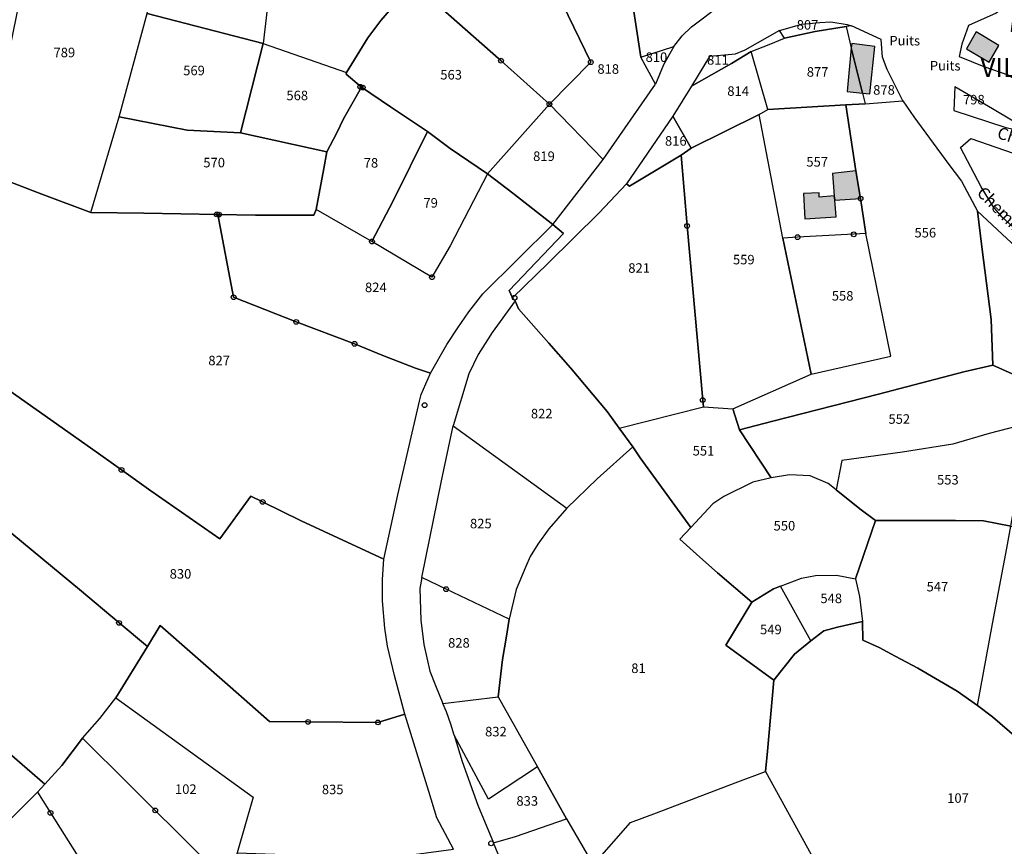
# Model space of a CAD drawing. Units: metres. Extents: x 1018200 to 1025656, y 6337368 to 6348607.
# Drawn here: x 1023001 to 1023207, y 6340338 to 6340512 of the extents above; entities that cross this region are included whole.
import ezdxf
from ezdxf.enums import TextEntityAlignment as Align

# ---------------------------------------------------------------- set-up
doc = ezdxf.new("R2010")
doc.units = ezdxf.units.M
doc.layers.get('0').update_dxf_attribs({"color": 255, "linetype": 'CONTINUOUS'})
for name, color, linetype in [('ig_cad_bati_dur', 152, 'CONTINUOUS'), ('ig_cad_bati_dur_hach', 24, 'CONTINUOUS'), ('ig_cad_borne', 230, 'CONTINUOUS'), ('ig_cad_cote_alti', 37, 'CONTINUOUS'), ('ig_cad_lieudit', 7, 'ByLayer'), ('ig_cad_lieudit_texte', 210, 'CONTINUOUS'), ('ig_cad_nom_voie', 8, 'CONTINUOUS'), ('ig_cad_parcel', 3, 'CONTINUOUS'), ('ig_cad_parcel_num', 3, 'CONTINUOUS')]:
    doc.layers.add(name, color=color, linetype=linetype)
doc.styles.add('Times New Roman', font='times.ttf')

# ---------------------------------------------------------------- blocks, each defined once
blk = doc.blocks.new('BORNE')
at = {"linetype": 'Continuous'}
blk.add_circle((0, 0), 0.5, dxfattribs=at)

msp = doc.modelspace()

# ---------------------------------------------------------------- hatches: boundary and pattern name
at = {"layer": 'ig_cad_bati_dur_hach'}
for points in [[(1023199.29, 6340505.42), (1023204.02, 6340502.66), (1023206.09, 6340506.1), (1023201.36, 6340508.99)], [(1023175.14, 6340505.63), (1023174.28, 6340496.47), (1023177.47, 6340496.15)], [(1023175.14, 6340505.63), (1023177.47, 6340496.15), (1023179.06, 6340496), (1023180.08, 6340505.93), (1023175.23, 6340506.56)], [(1023176.06, 6340479.8), (1023171.19, 6340479.3), (1023171.54, 6340474.56), (1023171.66, 6340473.67), (1023177.08, 6340473.99)], [(1023171.54, 6340474.56), (1023168.43, 6340474.3), (1023168.43, 6340475.19), (1023165.11, 6340475.06), (1023165.36, 6340469.78), (1023172, 6340470.17), (1023171.66, 6340473.67)]]:
    msp.add_hatch(color=256, dxfattribs=at).paths.add_polyline_path(points)

# ---------------------------------------------------------------- linework, layer by layer
at = {"layer": 'ig_cad_bati_dur'}
for points in [[(1023199.29, 6340505.42), (1023204.02, 6340502.66), (1023206.09, 6340506.1), (1023201.36, 6340508.99)], [(1023175.14, 6340505.63), (1023174.28, 6340496.47), (1023177.47, 6340496.15)], [(1023175.14, 6340505.63), (1023177.47, 6340496.15), (1023179.06, 6340496), (1023180.08, 6340505.93), (1023175.23, 6340506.56)], [(1023176.06, 6340479.8), (1023171.19, 6340479.3), (1023171.54, 6340474.56), (1023171.66, 6340473.67), (1023177.08, 6340473.99)], [(1023171.54, 6340474.56), (1023168.43, 6340474.3), (1023168.43, 6340475.19), (1023165.11, 6340475.06), (1023165.36, 6340469.78), (1023172, 6340470.17), (1023171.66, 6340473.67)]]:
    msp.add_lwpolyline(points, close=True, dxfattribs=at)
at = {"layer": 'ig_cad_lieudit'}
for points in [[(1022998.63, 6340477.49), (1023005.36, 6340474.92), (1023015.67, 6340471.07), (1023026.73, 6340470.95), (1023042.3, 6340470.66), (1023050.18, 6340470.52), (1023062.43, 6340470.51), (1023062.9, 6340471.69), (1023064.52, 6340480.29), (1023065.11, 6340483.79), (1023067.25, 6340487.83), (1023068.65, 6340490.71), (1023072.42, 6340497.37), (1023069.18, 6340500.08), (1023069.24, 6340500.48), (1023073.76, 6340507.75), (1023076.49, 6340511.35), (1023078.73, 6340513.99)], [(1023078.73, 6340513.99), (1023076.49, 6340511.35), (1023073.76, 6340507.75), (1023069.24, 6340500.48), (1023069.18, 6340500.08), (1023072.42, 6340497.37), (1023078.51, 6340493.23), (1023086.26, 6340488.05), (1023091.03, 6340484.5), (1023098.83, 6340479.21), (1023104.13, 6340475.14), (1023112.51, 6340468.55), (1023114.81, 6340466.64), (1023103.4, 6340454.7), (1023104.1, 6340453.18), (1023104.67, 6340452.51), (1023105.35, 6340450.86), (1023111.67, 6340443.65), (1023116.24, 6340438.51), (1023123.92, 6340429.28), (1023126.44, 6340425.78), (1023129.35, 6340421.88), (1023130.85, 6340419.6), (1023141.47, 6340404.96), (1023139.2, 6340402.5), (1023143.39, 6340398.76), (1023147.1, 6340395.46), (1023154.26, 6340389.31), (1023148.83, 6340380.3), (1023158.88, 6340372.94), (1023163.26, 6340378.37), (1023166.67, 6340381.21), (1023169.37, 6340383.25), (1023172.25, 6340384.07), (1023177.47, 6340385.23), (1023177.56, 6340381.33), (1023180.95, 6340379.75), (1023184.34, 6340377.98), (1023189.06, 6340375.42), (1023197.35, 6340370.61), (1023201.6, 6340367.59), (1023204.78, 6340365.2), (1023214.94, 6340356.42)], [(1023214.94, 6340356.42), (1023204.78, 6340365.2), (1023201.6, 6340367.59), (1023197.35, 6340370.61), (1023189.06, 6340375.42), (1023184.34, 6340377.98), (1023180.95, 6340379.75), (1023177.56, 6340381.33), (1023177.47, 6340385.23), (1023172.25, 6340384.07), (1023169.37, 6340383.25), (1023166.67, 6340381.21), (1023163.26, 6340378.37), (1023158.88, 6340372.94), (1023148.83, 6340380.3), (1023154.26, 6340389.31), (1023147.1, 6340395.46), (1023143.39, 6340398.76), (1023139.2, 6340402.5), (1023141.47, 6340404.96), (1023130.85, 6340419.6), (1023129.35, 6340421.88), (1023126.44, 6340425.78), (1023123.92, 6340429.28), (1023116.24, 6340438.51), (1023111.67, 6340443.65), (1023105.35, 6340450.86), (1023104.67, 6340452.51), (1023104.1, 6340453.18), (1023103.4, 6340454.7), (1023114.81, 6340466.64), (1023112.51, 6340468.55), (1023104.13, 6340475.14), (1023098.83, 6340479.21), (1023091.03, 6340484.5), (1023086.26, 6340488.05), (1023078.51, 6340493.23), (1023072.42, 6340497.37), (1023068.65, 6340490.71), (1023067.25, 6340487.83), (1023065.11, 6340483.79), (1023064.52, 6340480.29), (1023062.9, 6340471.69), (1023062.43, 6340470.51), (1023050.18, 6340470.52), (1023042.3, 6340470.66), (1023026.73, 6340470.95), (1023015.67, 6340471.07), (1023005.36, 6340474.92), (1022998.63, 6340477.49)]]:
    msp.add_lwpolyline(points, dxfattribs=at)
at = {"layer": 'ig_cad_parcel'}
for points in [[(1023089.24, 6340527.16), (1023085.83, 6340521.64), (1023083.85, 6340518.72), (1023087.14, 6340515.81), (1023101.68, 6340502.94), (1023111.82, 6340493.82), (1023120.5, 6340502.63), (1023112.22, 6340519.81), (1023106.93, 6340530.93), (1023105.91, 6340533.04), (1023089.54, 6340527.58)], [(1023027.43, 6340512.87), (1023027.6, 6340513.65), (1023030.37, 6340523.87), (1023033.83, 6340531.03), (1023039.97, 6340529.07), (1023041.83, 6340528.46), (1023050.03, 6340525.39), (1023052.46, 6340529.48), (1023054.29, 6340528.27), (1023051.76, 6340506.56)], [(1023015.67, 6340471.07), (1023021.56, 6340491.14), (1023027.43, 6340512.87), (1023027.6, 6340513.65), (1023003.35, 6340528.9), (1022998.05, 6340502.59), (1022996.53, 6340493.16), (1022994.14, 6340479.05), (1022998.63, 6340477.49), (1023005.36, 6340474.92)], [(1023051.76, 6340506.56), (1023069.24, 6340500.48), (1023073.76, 6340507.75), (1023076.49, 6340511.35), (1023078.73, 6340513.99), (1023054.29, 6340528.27)], [(1023111.82, 6340493.82), (1023123.12, 6340482.18), (1023134.08, 6340498.03), (1023131, 6340503.65), (1023128.73, 6340518.37), (1023117.39, 6340517.38), (1023112.22, 6340519.81), (1023120.5, 6340502.63)], [(1023098.83, 6340479.21), (1023111.82, 6340493.82), (1023101.68, 6340502.94), (1023087.14, 6340515.81), (1023083.85, 6340518.72), (1023078.73, 6340513.99), (1023076.49, 6340511.35), (1023073.76, 6340507.75), (1023069.24, 6340500.48), (1023069.18, 6340500.08), (1023072.42, 6340497.37), (1023078.51, 6340493.23), (1023086.26, 6340488.05), (1023091.03, 6340484.5)], [(1023128.73, 6340518.37), (1023131, 6340503.65), (1023137.89, 6340505.91), (1023139.68, 6340508.13), (1023141.62, 6340510.05), (1023147.82, 6340514.75), (1023146.48, 6340519.25), (1023137.95, 6340519.18)], [(1023222.4, 6340490.71), (1023224.37, 6340499.78), (1023215.3, 6340505.21), (1023215.79, 6340508.36), (1023208.76, 6340509.04), (1023209.56, 6340515.72), (1023209.25, 6340515.84), (1023205.5, 6340512.93), (1023199.71, 6340510.34), (1023198.34, 6340506.41), (1023197.74, 6340503.81), (1023202.91, 6340501.7), (1023208.16, 6340499.88), (1023213.65, 6340496.38)], [(1023047.02, 6340487.83), (1023035.82, 6340488.34), (1023021.56, 6340491.14), (1023027.43, 6340512.87), (1023051.76, 6340506.56)], [(1023178.04, 6340493.89), (1023173.96, 6340493.67), (1023157.65, 6340492.7), (1023154.16, 6340504.89), (1023157.91, 6340506.36), (1023161.12, 6340507.68), (1023167.57, 6340509.09), (1023174.03, 6340510.14), (1023175.14, 6340505.63), (1023177.47, 6340496.15)], [(1023175.19, 6340510.28), (1023174.03, 6340510.14), (1023167.57, 6340509.09), (1023161.12, 6340507.68), (1023160.1, 6340509.3), (1023164.78, 6340510.62), (1023168.53, 6340510.96), (1023170.84, 6340511.09), (1023174.25, 6340510.52)], [(1023178.04, 6340493.89), (1023185.97, 6340494.5), (1023182.63, 6340501.12), (1023181.66, 6340503.71), (1023181.38, 6340507.36), (1023175.19, 6340510.28), (1023174.03, 6340510.14), (1023175.14, 6340505.63), (1023177.47, 6340496.15)], [(1023141.64, 6340497.59), (1023150, 6340502.38), (1023154.16, 6340504.89), (1023157.91, 6340506.36), (1023161.12, 6340507.68), (1023160.1, 6340509.3), (1023152.82, 6340505.16), (1023150.79, 6340504.33), (1023150.09, 6340504.24), (1023145.37, 6340503.81)], [(1023065.11, 6340483.79), (1023047.02, 6340487.83), (1023051.76, 6340506.56), (1023069.24, 6340500.48), (1023069.18, 6340500.08), (1023072.42, 6340497.37), (1023068.65, 6340490.71), (1023067.25, 6340487.83)], [(1023134.08, 6340498.03), (1023131, 6340503.65), (1023137.89, 6340505.91), (1023135.77, 6340502.07)], [(1023141.53, 6340484.59), (1023155.83, 6340491.63), (1023157.65, 6340492.7), (1023154.16, 6340504.89), (1023150, 6340502.38), (1023141.64, 6340497.59), (1023137.73, 6340491.29)], [(1023074.61, 6340464.99), (1023062.9, 6340471.69), (1023064.52, 6340480.29), (1023065.11, 6340483.79), (1023067.25, 6340487.83), (1023068.65, 6340490.71), (1023072.42, 6340497.37), (1023078.51, 6340493.23), (1023086.26, 6340488.05), (1023079.08, 6340473.52)], [(1023204.74, 6340492.83), (1023196.87, 6340497.49), (1023196.67, 6340492.52), (1023207.55, 6340488.89), (1023213.43, 6340487.69)], [(1023098.83, 6340479.21), (1023104.13, 6340475.14), (1023112.51, 6340468.55), (1023123.12, 6340482.18), (1023111.82, 6340493.82)], [(1023201.6, 6340471.38), (1023202.51, 6340463.84), (1023204.47, 6340448.65), (1023204.82, 6340439.04), (1023198.76, 6340437.61), (1023180.81, 6340432.94), (1023158.67, 6340427.26), (1023151.68, 6340425.48), (1023150.29, 6340429.85), (1023166.72, 6340437.12), (1023183.42, 6340440.96), (1023178.22, 6340466.65), (1023177.08, 6340473.99), (1023176.06, 6340479.8), (1023173.96, 6340493.67), (1023178.04, 6340493.89), (1023185.97, 6340494.5), (1023188.25, 6340491.14), (1023195.62, 6340481.13), (1023198.27, 6340477.67)], [(1023173.96, 6340493.67), (1023176.06, 6340479.8), (1023177.08, 6340473.99), (1023178.22, 6340466.65), (1023175.66, 6340466.5), (1023163.87, 6340465.9), (1023160.79, 6340465.7), (1023155.83, 6340491.63), (1023157.65, 6340492.7)], [(1023065.11, 6340483.79), (1023064.52, 6340480.29), (1023062.9, 6340471.69), (1023062.43, 6340470.51), (1023050.18, 6340470.52), (1023042.3, 6340470.66), (1023026.73, 6340470.95), (1023015.67, 6340471.07), (1023021.56, 6340491.14), (1023035.82, 6340488.34), (1023047.02, 6340487.83)], [(1023128, 6340477.11), (1023128.65, 6340476.59), (1023139.46, 6340483.13), (1023141.53, 6340484.59), (1023137.73, 6340491.29)], [(1023150.29, 6340429.85), (1023166.72, 6340437.12), (1023160.79, 6340465.7), (1023155.83, 6340491.63), (1023141.53, 6340484.59), (1023139.46, 6340483.13), (1023140.71, 6340468.25), (1023143.98, 6340431.72), (1023144.12, 6340430.26)], [(1023098.83, 6340479.21), (1023091.03, 6340464.11), (1023087.2, 6340457.51), (1023074.61, 6340464.99), (1023079.08, 6340473.52), (1023086.26, 6340488.05), (1023091.03, 6340484.5)], [(1023248.61, 6340463.42), (1023237.24, 6340443.24), (1023232.11, 6340447.09), (1023224.71, 6340454.23), (1023219.09, 6340459.24), (1023211.48, 6340465.93), (1023206.8, 6340470.13), (1023204.89, 6340472.33), (1023202.41, 6340476.48), (1023198.02, 6340484.74), (1023200.2, 6340486.63), (1023219.56, 6340479.89), (1023243.63, 6340471.42), (1023246.12, 6340470.66), (1023250.91, 6340467.53)], [(1023126.44, 6340425.78), (1023144.12, 6340430.26), (1023143.98, 6340431.72), (1023140.71, 6340468.25), (1023139.46, 6340483.13), (1023128.65, 6340476.59), (1023128, 6340477.11), (1023122.29, 6340470.99), (1023111.57, 6340460.45), (1023104.1, 6340453.19), (1023104.67, 6340452.51), (1023105.35, 6340450.86), (1023111.67, 6340443.65), (1023116.24, 6340438.51), (1023123.92, 6340429.29)], [(1023042.3, 6340470.66), (1023045.6, 6340453.3), (1023058.73, 6340448.12), (1023070.96, 6340443.51), (1023076.88, 6340441.06), (1023083.71, 6340438.41), (1023086.92, 6340437.38), (1023090.28, 6340443.37), (1023092.62, 6340446.89), (1023094.96, 6340450.22), (1023097.86, 6340453.99), (1023112.51, 6340468.55), (1023104.13, 6340475.14), (1023098.83, 6340479.21), (1023091.03, 6340464.11), (1023087.2, 6340457.51), (1023074.61, 6340464.99), (1023062.9, 6340471.69), (1023062.43, 6340470.51), (1023050.18, 6340470.52)], [(1023248.48, 6340408.59), (1023238.7, 6340401.53), (1023235.71, 6340405.16), (1023229, 6340413.44), (1023224.27, 6340419.1), (1023221.29, 6340421.25), (1023213.51, 6340427.17), (1023212.93, 6340435.4), (1023204.82, 6340439.04), (1023204.47, 6340448.65), (1023202.51, 6340463.84), (1023201.6, 6340471.38), (1023206.79, 6340466.52), (1023220.45, 6340453.89), (1023229.22, 6340446.49), (1023236.39, 6340440.81), (1023246.59, 6340432.59), (1023249.89, 6340428.94), (1023252.72, 6340424.52), (1023254.1, 6340420.87), (1023256.27, 6340414.48)], [(1023166.72, 6340437.12), (1023183.42, 6340440.96), (1023178.22, 6340466.65), (1023175.66, 6340466.5), (1023163.87, 6340465.9), (1023160.79, 6340465.7)], [(1023091.63, 6340426.28), (1023115.51, 6340408.99), (1023121.84, 6340415.19), (1023129.35, 6340421.88), (1023126.44, 6340425.78), (1023123.92, 6340429.28), (1023116.24, 6340438.51), (1023111.67, 6340443.65), (1023105.35, 6340450.86), (1023104.67, 6340452.51), (1023099.83, 6340445.92), (1023096.88, 6340441.25), (1023094.95, 6340437.23)], [(1023204.82, 6340439.04), (1023212.93, 6340435.4), (1023213.51, 6340427.17), (1023212.43, 6340426.83), (1023204.08, 6340424.68), (1023196.4, 6340422.43), (1023185.9, 6340420.76), (1023173.16, 6340419.02), (1023171.96, 6340412.88), (1023170.26, 6340414.21), (1023166.52, 6340415.78), (1023162.2, 6340416.05), (1023158.36, 6340415.37), (1023151.68, 6340425.48), (1023158.67, 6340427.26), (1023180.81, 6340432.94), (1023198.76, 6340437.61)], [(1022967.8, 6340434.72), (1022958.18, 6340427.1), (1022941.02, 6340414.33), (1022966.47, 6340385.24), (1022976.85, 6340373.12), (1022984.46, 6340364.57), (1022987.41, 6340367.19), (1023006.02, 6340351.11), (1023009.56, 6340355.03), (1023013.91, 6340360.76), (1023017.54, 6340364.85), (1023020.9, 6340369.21), (1023027.52, 6340379.96), (1023021.56, 6340384.95), (1023013.26, 6340391.93), (1022997.49, 6340405.04), (1022989.57, 6340411.66), (1022983.97, 6340417.73), (1022975.56, 6340426.55)], [(1023150.29, 6340429.85), (1023151.68, 6340425.48), (1023158.36, 6340415.37), (1023154.47, 6340414.46), (1023148.42, 6340411.49), (1023146.13, 6340409.92), (1023141.47, 6340404.96), (1023130.85, 6340419.6), (1023129.35, 6340421.88), (1023126.44, 6340425.78), (1023144.12, 6340430.26)], [(1023180.22, 6340406.43), (1023196.96, 6340406.46), (1023202.86, 6340406.35), (1023208.57, 6340405.28), (1023212.43, 6340426.83), (1023204.08, 6340424.68), (1023196.4, 6340422.43), (1023185.9, 6340420.76), (1023173.16, 6340419.02), (1023171.96, 6340412.88), (1023176.93, 6340408.85)], [(1023103.36, 6340385.74), (1023090.16, 6340392.02), (1023085.07, 6340394.47), (1023089.17, 6340414.74), (1023091.63, 6340426.28), (1023115.51, 6340408.99), (1023111.71, 6340404.68), (1023109.43, 6340401.45), (1023107.82, 6340398.87), (1023106.86, 6340396.81), (1023104.86, 6340391.97)], [(1023176.04, 6340394.21), (1023180.22, 6340406.43), (1023176.93, 6340408.85), (1023171.96, 6340412.88), (1023170.26, 6340414.21), (1023166.52, 6340415.78), (1023162.2, 6340416.05), (1023158.36, 6340415.37), (1023154.47, 6340414.46), (1023148.42, 6340411.49), (1023146.13, 6340409.92), (1023141.47, 6340404.96), (1023139.2, 6340402.5), (1023143.39, 6340398.76), (1023147.1, 6340395.46), (1023154.26, 6340389.31), (1023158.85, 6340392.1), (1023160.31, 6340392.65), (1023164.67, 6340394.33), (1023167.65, 6340394.92), (1023172.01, 6340394.99)], [(1023201.6, 6340367.59), (1023204.78, 6340384.75), (1023207.78, 6340400.64), (1023208.57, 6340405.28), (1023202.86, 6340406.35), (1023196.96, 6340406.46), (1023180.22, 6340406.43), (1023176.04, 6340394.21), (1023176.84, 6340390.45), (1023177.47, 6340385.23), (1023177.56, 6340381.33), (1023180.95, 6340379.75), (1023184.34, 6340377.98), (1023189.06, 6340375.42), (1023197.35, 6340370.61)], [(1023236.39, 6340369.86), (1023231.01, 6340366.75), (1023226.21, 6340363.48), (1023214.94, 6340356.42), (1023204.78, 6340365.2), (1023201.6, 6340367.59), (1023204.78, 6340384.75), (1023207.78, 6340400.64), (1023208.57, 6340405.28), (1023224.31, 6340400.26), (1023235.54, 6340387.66), (1023236.33, 6340376.23)], [(1023085.07, 6340394.47), (1023084.68, 6340392.19), (1023084.83, 6340385.55), (1023085.49, 6340380.4), (1023086.75, 6340374.79), (1023087.92, 6340371.8), (1023089.47, 6340368.05), (1023101.1, 6340369.43), (1023102.01, 6340377.23), (1023102.8, 6340382.18), (1023103.36, 6340385.74), (1023090.16, 6340392.02)], [(1023176.04, 6340394.21), (1023176.84, 6340390.45), (1023177.47, 6340385.23), (1023172.25, 6340384.07), (1023169.37, 6340383.25), (1023166.67, 6340381.21), (1023160.31, 6340392.65), (1023164.67, 6340394.33), (1023167.65, 6340394.92), (1023172.01, 6340394.99)], [(1023166.67, 6340381.21), (1023160.31, 6340392.65), (1023158.85, 6340392.1), (1023154.26, 6340389.31), (1023148.83, 6340380.3), (1023158.88, 6340372.94), (1023163.26, 6340378.37)], [(1023081.5, 6340365.8), (1023075.86, 6340364.06), (1023061.2, 6340364.17), (1023053.09, 6340364.24), (1023044.84, 6340371.49), (1023030.18, 6340384.41), (1023027.52, 6340379.96), (1023020.9, 6340369.21), (1023049.69, 6340348.39), (1023046.37, 6340336.7), (1023060.12, 6340336.21), (1023073.78, 6340335.78), (1023079.23, 6340335.76), (1023091.69, 6340337.44), (1023088.2, 6340344), (1023086.51, 6340349.58)], [(1023013.91, 6340360.76), (1023017.54, 6340364.85), (1023020.9, 6340369.21), (1023049.69, 6340348.39), (1023046.37, 6340336.7), (1023044.56, 6340330.26), (1023033.46, 6340341.33), (1023029.15, 6340345.59), (1023023.59, 6340351.1)], [(1023089.47, 6340368.05), (1023101.1, 6340369.43), (1023109.34, 6340354.74), (1023099.05, 6340347.92), (1023091.85, 6340361.36), (1023091.13, 6340363.72), (1023090.22, 6340366.25)], [(1023006.02, 6340351.11), (1022987.41, 6340367.19), (1022984.46, 6340364.57), (1022978.05, 6340359.39), (1022970.61, 6340353.75), (1022936.76, 6340329.4), (1022942.88, 6340317.55), (1022949.8, 6340321.02), (1022953.54, 6340322.9), (1022957.36, 6340325.35), (1022961.71, 6340328.5), (1022965.86, 6340331.37), (1022967.92, 6340333.23), (1022969.66, 6340335.44), (1022970.65, 6340337.26), (1022983.72, 6340328.98), (1022992.97, 6340337.93), (1023004.47, 6340349.39)], [(1023006.02, 6340351.11), (1023004.47, 6340349.39), (1023007.19, 6340345.07), (1023021.2, 6340322.87), (1023024.49, 6340309.15), (1023038.22, 6340305.84), (1023042.07, 6340320.56), (1023044.56, 6340330.26), (1023033.46, 6340341.33), (1023029.15, 6340345.59), (1023023.59, 6340351.1), (1023013.91, 6340360.76), (1023009.56, 6340355.03)], [(1023115.44, 6340343.85), (1023109.34, 6340354.74), (1023099.05, 6340347.92), (1023091.85, 6340361.36), (1023093.55, 6340355.82), (1023096.79, 6340346.71), (1023100.12, 6340338.75), (1023104.73, 6340340.12)], [(1023121.36, 6340334.5), (1023128.84, 6340343.06), (1023134.25, 6340345.09), (1023150.81, 6340351.35), (1023157.18, 6340353.76), (1023169.8, 6340330.74), (1023199.59, 6340325.29), (1023205.61, 6340324.24), (1023200.91, 6340313.37), (1023196.6, 6340303.93), (1023189.27, 6340304.64), (1023183.46, 6340305.56), (1023178.99, 6340306.53), (1023173.12, 6340308.36), (1023168.71, 6340310.3), (1023154.62, 6340316.62), (1023140.16, 6340323.16), (1023135.25, 6340325.93), (1023131.12, 6340328.36)], [(1023009.31, 6340313.17), (1023005.64, 6340309.08), (1023000.83, 6340312.65), (1023008.69, 6340321.3), (1022992.97, 6340337.93), (1023004.47, 6340349.39), (1023007.19, 6340345.07), (1023021.2, 6340322.87)], [(1023115.44, 6340343.85), (1023120.68, 6340334.8), (1023124.88, 6340326.75), (1023105.36, 6340326.06), (1023100.12, 6340338.75), (1023104.73, 6340340.12)]]:
    msp.add_lwpolyline(points, close=True, dxfattribs=at)
for points in [[(1022980.11, 6340446.64), (1023015.61, 6340421.69), (1023022.08, 6340417.06), (1023028.24, 6340412.67), (1023042.68, 6340402.57), (1023049.22, 6340411.55), (1023051.68, 6340410.34), (1023059.79, 6340406.39), (1023077.07, 6340398.33), (1023080.01, 6340411.82), (1023084.55, 6340431.46), (1023084.96, 6340432.87), (1023086.92, 6340437.38), (1023083.71, 6340438.41), (1023076.88, 6340441.06), (1023070.96, 6340443.51), (1023058.73, 6340448.12), (1023045.6, 6340453.3), (1023042.3, 6340470.66), (1023026.73, 6340470.95), (1023015.67, 6340471.07), (1023005.36, 6340474.92), (1022998.63, 6340477.49)], [(1022997.49, 6340405.04), (1023013.26, 6340391.93), (1023021.56, 6340384.95), (1023027.52, 6340379.96), (1023030.18, 6340384.41), (1023044.84, 6340371.49), (1023053.09, 6340364.24), (1023061.2, 6340364.17), (1023075.86, 6340364.06), (1023081.5, 6340365.8), (1023079.34, 6340373.92), (1023077.89, 6340380.08), (1023077.32, 6340383.82), (1023076.83, 6340389.56), (1023076.8, 6340394.05), (1023077.07, 6340398.33), (1023059.79, 6340406.39), (1023051.68, 6340410.34), (1023049.22, 6340411.55), (1023042.68, 6340402.57), (1023028.24, 6340412.67), (1023022.08, 6340417.06), (1023015.61, 6340421.69), (1022980.11, 6340446.64)], [(1023121.36, 6340334.5), (1023128.84, 6340343.06), (1023134.25, 6340345.09), (1023150.81, 6340351.35), (1023157.18, 6340353.76), (1023157.56, 6340358.03), (1023158.88, 6340372.94), (1023148.83, 6340380.3), (1023154.26, 6340389.31), (1023147.1, 6340395.46), (1023143.39, 6340398.76), (1023139.2, 6340402.5), (1023141.47, 6340404.96), (1023130.85, 6340419.6), (1023129.35, 6340421.88), (1023121.84, 6340415.19), (1023115.51, 6340408.99), (1023111.71, 6340404.68), (1023109.43, 6340401.45), (1023107.82, 6340398.87), (1023106.86, 6340396.81), (1023104.86, 6340391.97), (1023103.36, 6340385.74), (1023102.8, 6340382.18), (1023102.01, 6340377.23), (1023101.1, 6340369.43), (1023109.34, 6340354.74), (1023115.44, 6340343.85), (1023120.68, 6340334.8)], [(1023214.94, 6340356.42), (1023204.78, 6340365.2), (1023201.6, 6340367.59), (1023197.35, 6340370.61), (1023189.06, 6340375.42), (1023184.34, 6340377.98), (1023180.95, 6340379.75), (1023177.56, 6340381.33), (1023177.47, 6340385.23), (1023172.25, 6340384.07), (1023169.37, 6340383.25), (1023166.67, 6340381.21), (1023163.26, 6340378.37), (1023158.88, 6340372.94), (1023157.56, 6340358.03), (1023157.18, 6340353.76), (1023169.8, 6340330.74)]]:
    msp.add_lwpolyline(points, dxfattribs=at)

# ---------------------------------------------------------------- block references
at = {"layer": 'ig_cad_borne'}
for p in [(1023101.68, 6340502.94), (1023120.5, 6340502.63), (1023072.17, 6340497.45), (1023072.67, 6340497.3), (1023111.82, 6340493.82), (1023177.08, 6340473.99), (1023042.07, 6340470.69), (1023042.53, 6340470.63), (1023140.71, 6340468.25), (1023163.87, 6340465.9), (1023175.66, 6340466.5), (1023074.61, 6340464.99), (1023087.2, 6340457.51), (1023045.6, 6340453.3), (1023104.52, 6340453.19), (1023058.73, 6340448.12), (1023070.96, 6340443.51), (1023085.65, 6340430.64), (1023143.98, 6340431.72), (1023022.08, 6340417.06), (1023051.68, 6340410.34), (1023090.16, 6340392.02), (1023021.56, 6340384.95), (1023061.2, 6340364.17), (1023075.86, 6340364.06), (1023007.19, 6340345.07), (1023029.15, 6340345.59), (1023099.6, 6340338.67)]:
    msp.add_blockref('BORNE', p, dxfattribs=at)

# ---------------------------------------------------------------- texts
at = {"layer": 'ig_cad_cote_alti', "style": 'Times New Roman'}
for p in [(1023183.12, 6340505.52), (1023191.61, 6340500.26)]:
    msp.add_text('Puits', height=2, dxfattribs=at).set_placement(p, align=Align.BOTTOM_LEFT)
at = {"layer": 'ig_cad_lieudit_texte', "style": 'Times New Roman'}
msp.add_text('VILLARS', height=4, dxfattribs=at).set_placement((1023202.23, 6340498.27), align=Align.BOTTOM_LEFT)
at = {"layer": 'ig_cad_nom_voie', "style": 'Times New Roman'}
for rotation, p in [(342.2, (1023205.29, 6340486)), (314.7, (1023200.73, 6340474.46))]:
    msp.add_text('Chemin', height=2.5, rotation=rotation, dxfattribs=at).set_placement(p, align=Align.BOTTOM_LEFT)
at = {"layer": 'ig_cad_parcel_num', "style": 'Times New Roman'}
for s, p in [('807', (1023163.69, 6340508.83)), ('789', (1023007.82, 6340503.04)), ('810', (1023132, 6340502.06)), ('811', (1023144.9, 6340501.49)), ('569', (1023035.02, 6340499.26)), ('818', (1023121.89, 6340499.57)), ('877', (1023165.8, 6340498.96)), ('563', (1023088.94, 6340498.37)), ('814', (1023149.14, 6340494.94)), ('878', (1023179.73, 6340495.18)), ('568', (1023056.67, 6340494.02)), ('798', (1023198.57, 6340493.14)), ('816', (1023136.06, 6340484.48)), ('570', (1023039.24, 6340479.93)), ('78', (1023072.88, 6340479.88)), ('819', (1023108.41, 6340481.27)), ('557', (1023165.72, 6340480.08)), ('79', (1023085.41, 6340471.48)), ('556', (1023188.39, 6340465.22)), ('559', (1023150.32, 6340459.57)), ('821', (1023128.37, 6340457.8)), ('824', (1023073.15, 6340453.74)), ('558', (1023171.05, 6340451.97)), ('827', (1023040.29, 6340438.39)), ('822', (1023107.94, 6340427.25)), ('552', (1023182.93, 6340426.11)), ('551', (1023141.87, 6340419.45)), ('553', (1023193.12, 6340413.36)), ('825', (1023095.17, 6340404.17)), ('550', (1023158.84, 6340403.71)), ('830', (1023032.18, 6340393.61)), ('547', (1023190.93, 6340390.93)), ('548', (1023168.66, 6340388.47)), ('549', (1023156, 6340381.93)), ('828', (1023090.58, 6340379.13)), ('81', (1023128.99, 6340373.8)), ('832', (1023098.34, 6340360.5)), ('102', (1023033.3, 6340348.43)), ('835', (1023064.1, 6340348.36)), ('833', (1023104.9, 6340345.95)), ('107', (1023195.25, 6340346.55))]:
    msp.add_text(s, height=2, dxfattribs=at).set_placement(p, align=Align.BOTTOM_LEFT)

doc.saveas('drawing.dxf')
